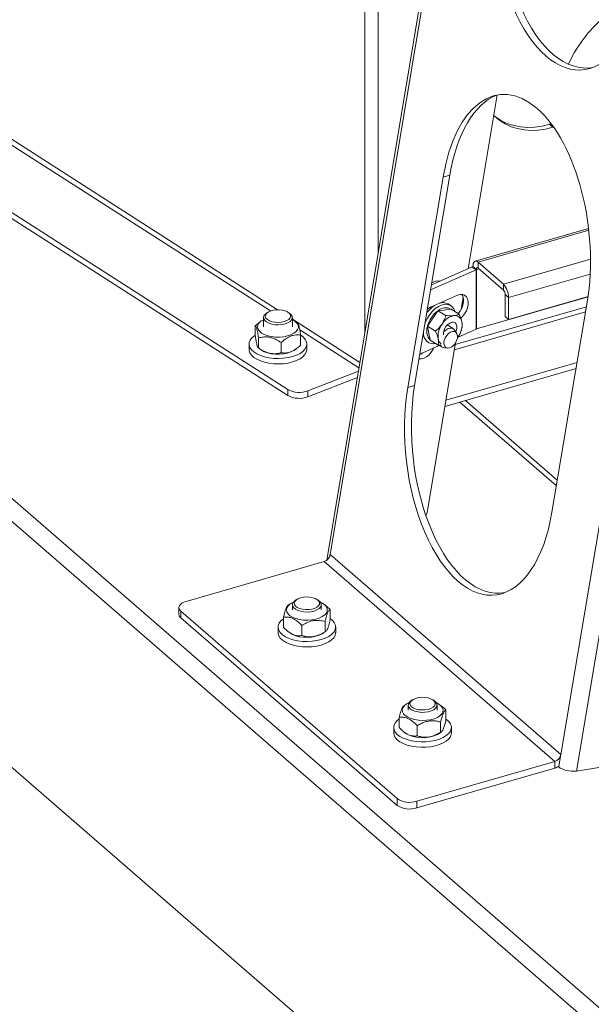
# Model space of a CAD drawing. Extents: x 18.5 to 29.8, y 0.6 to 8.7.
# Drawn here: x 24.7 to 24.9, y 4 to 4.4 of the extents above; entities that cross this region are included whole.
import ezdxf

# ---------------------------------------------------------------- set-up
doc = ezdxf.new("R2010")
doc.units = 0
doc.header["$MEASUREMENT"] = 0
doc.layers.get('0').update_dxf_attribs({"linetype": 'CONTINUOUS'})
doc.layers.add('D7', color=7, linetype='CONTINUOUS')

# ---------------------------------------------------------------- blocks, each defined once
blk = doc.blocks.new('A$C205C68FE')
at = {"color": 7, "linetype": 'Continuous', "lineweight": 15}
for p, q in [((4.765553289799172, 1.776383351649656), (4.765553289799172, 1.117027920803677)), ((4.77067523497459, 1.775885525181973), (4.77067523497459, 1.147554344130619)), ((4.827361979454679, 1.485402604737239), (4.750939912843265, 1.029933297905529)), ((4.752320000181882, 1.032102671470671), (4.828132352368954, 1.483938235660963)), ((4.840885203654963, 0.9554013706376097), (4.916697555842049, 1.4072369348279)), ((4.846819737964083, 0.9489723232097695), (4.923363342483981, 1.40516602979338)), ((4.904207973389177, 0.8160824702896612), (4.434010891206029, 1.22329354449025)), ((4.896572019794718, 0.81387817535715), (4.429522422926496, 1.218363382368876)), ((4.732084372520362, 1.12601756833643), (4.58949913851049, 1.217269630680565)), ((4.735973402500363, 1.095404846288295), (4.552657686009994, 1.212723704123251)), ((4.592806240601263, 1.21292373809986), (4.729332870300098, 1.125549059053965)), ((4.735973402500363, 1.09311146510268), (4.552657686009994, 1.210430322937638)), ((4.805217385922163, 1.141771173457045), (4.816401595845008, 1.208428615810941)), ((4.836464899482849, 1.197179631984664), (4.837168500929053, 1.19738274422685)), ((4.837788883291282, 1.196033002393108), (4.836464899482849, 1.197179631984664)), ((4.837788883291282, 1.196033002393108), (4.838089938225295, 1.196119909466706)), ((4.78210128883606, 1.096244728040832), (4.795625744710037, 1.176849851807503)), ((4.784710416598472, 1.096997918348819), (4.798234849973753, 1.177603035620681)), ((4.795625744710037, 1.176849851807503), (4.798234849973753, 1.177603035620681)), ((4.851507808023527, 1.157223730359776), (4.807975393787117, 1.144657364799844)), ((4.851583801595993, 1.15655284323952), (4.809074605156809, 1.144281855214915)), ((4.81881689535156, 1.13584462853974), (4.852237854225848, 1.145492308348068)), ((4.808310267201975, 1.141380326277339), (4.790862169705704, 1.133662130836591)), ((4.806564301621719, 1.142367102443552), (4.791181032529622, 1.135562113115695)), ((4.808310267201975, 1.141380326277339), (4.806564301621719, 1.142367102443552)), ((4.80709420025218, 1.142564588404516), (4.807093057165346, 1.142565578346755)), ((4.808410390286738, 1.141424708419134), (4.80709420025218, 1.142564588404516)), ((4.808310267201975, 1.141380326277339), (4.808310267201975, 1.118561797694648)), ((4.808410390286738, 1.141424708419134), (4.808526236027362, 1.141458150203899)), ((4.808526236027362, 1.141458150203899), (4.809406744651383, 1.141712331149449)), ((4.808526236027362, 1.11863962162121), (4.808526236027362, 1.141458150203899)), ((4.809074605156809, 1.141999993357173), (4.809074605156809, 1.144281855214915)), ((4.81881689535156, 1.13584462853974), (4.809074605156809, 1.144281855214915)), ((4.81881689535156, 1.133562766681997), (4.809074605156809, 1.141999993357173)), ((4.793693250612662, 1.137153662459998), (4.793879261038825, 1.136755705397929)), ((4.852123640923992, 1.139738671597666), (4.820798443343008, 1.130696105955764)), ((4.81881689535156, 1.133562766681997), (4.81881689535156, 1.13584462853974)), ((4.801155214078577, 1.131599920504659), (4.790790757292953, 1.127015052490131)), ((4.802592967628883, 1.126130492551928), (4.803391414964068, 1.130888410277276)), ((4.808526236027362, 1.11863962162121), (4.851300880555115, 1.130987357901507)), ((4.819481110221602, 1.131836975883383), (4.820798443343008, 1.130696105955764)), ((4.819481110221602, 1.123399878171828), (4.819481110221602, 1.131836975883383)), ((4.851312338261948, 1.131067370980947), (4.820798443343008, 1.122259008244207)), ((4.820798443343008, 1.122259008244207), (4.820798443343008, 1.130696105955764)), ((4.790353478320199, 1.126794971399757), (4.79113155456875, 1.126686617093437)), ((4.79140269132472, 1.126921538392681), (4.791055231937406, 1.127132032372881)), ((4.791628696650974, 1.127385727232886), (4.791719020232051, 1.127176465136227)), ((4.792013113450295, 1.127555795355995), (4.792117983990011, 1.127469210691615)), ((4.798684075319002, 1.126216646671354), (4.793703316968433, 1.125667403737289)), ((4.795335256364027, 1.129025385617972), (4.795286749194332, 1.128736358851349)), ((4.798592621673677, 1.127635351958842), (4.797559829719674, 1.128260901706911)), ((4.798723776853777, 1.126231572315083), (4.798684075319002, 1.126216646671354)), ((4.801785153458951, 1.124377270378311), (4.798723776853777, 1.126231572315083)), ((4.800333063420325, 1.112661557221839), (4.85069164686287, 1.127198468096122)), ((4.850979055132115, 1.128911465607818), (4.837454517839831, 1.048306438330707)), ((4.726672032805752, 1.123007429913141), (4.726672032805752, 1.119442782903445)), ((4.728230101276225, 1.124988961163563), (4.727687820730637, 1.124605346503278)), ((4.73672708391868, 1.124605389272318), (4.736184692519373, 1.12498894784637)), ((4.763669909836494, 1.105803359048105), (4.737742886917871, 1.12239618735234)), ((4.737742898314551, 1.119442772968524), (4.737742898314551, 1.123007419978219)), ((4.793606133750785, 1.12559780178308), (4.789686922771025, 1.119767707187034)), ((4.793634297573263, 1.125670293222971), (4.793606133750785, 1.12559780178308)), ((4.796695674178451, 1.123816036283571), (4.793634297573263, 1.125670293222971)), ((4.793703316968433, 1.125667403737289), (4.793634297573263, 1.125670293222971)), ((4.799995043191927, 1.11064637107566), (4.850353522717484, 1.125183371944692)), ((4.820798443343008, 1.122259008244207), (4.819481110221602, 1.123399878171828)), ((4.725243517761996, 1.121319197584333), (4.723509114152364, 1.119895697233725)), ((4.723509114152364, 1.115989700141149), (4.723509114152364, 1.119895697233725)), ((4.725789560818171, 1.121711847924027), (4.725240249106989, 1.121323383705601)), ((4.739722360234609, 1.120936130611518), (4.738625368109723, 1.121711842523577)), ((4.740577346075199, 1.118352788898228), (4.763332198244356, 1.103790061892518)), ((4.789686922771025, 1.119767707187034), (4.789629545005141, 1.11971289588443)), ((4.79269092161033, 1.117858593947654), (4.789629545005141, 1.11971289588443)), ((4.789629545005141, 1.11971289588443), (4.789655782356789, 1.119646374278783)), ((4.789655782356789, 1.119646374278783), (4.790717203311914, 1.114365606116738)), ((4.79952639443907, 1.118770156932808), (4.797203850191281, 1.120176879959786)), ((4.80083739902949, 1.117048598891092), (4.800084013468023, 1.118219584198233)), ((4.801237402362958, 1.115433140903601), (4.808310267201975, 1.118561797694648)), ((4.802869857672647, 1.118981145637074), (4.802470152185393, 1.117787068541347)), ((4.724748884238068, 1.111325643958466), (4.724748884238068, 1.115231641051039)), ((4.740905816967924, 1.112399318183618), (4.740905816967924, 1.116305315276193)), ((4.80140610948699, 1.115676216114007), (4.801131001376604, 1.115287457292723)), ((4.802436105955465, 1.117664521818249), (4.802481019934916, 1.117783471183358)), ((4.721136622550048, 1.112852253911091), (4.721136622550048, 1.110762170863422)), ((4.724748884238068, 1.111325643958466), (4.724685559032324, 1.111378054421499)), ((4.724692570885693, 1.111358884805828), (4.725789563010579, 1.110583172893765)), ((4.733447235645841, 1.109530452979701), (4.733447235645841, 1.113436450072273)), ((4.738625370302145, 1.110583167493317), (4.739181952088003, 1.110976745225624)), ((4.743278308570254, 1.11076213800396), (4.743278308570254, 1.112852221051627)), ((4.78672659139643, 1.109014160715049), (4.794170177233525, 1.112306952107467)), ((4.789324295343192, 1.113834290760975), (4.789989368096045, 1.113431445434923)), ((4.789628166600124, 1.048860772035274), (4.800460654545262, 1.113421992386172)), ((4.790717203311914, 1.114365606116738), (4.790714145301862, 1.114316816140565)), ((4.793775625824026, 1.112462469206417), (4.790714145301862, 1.114316816140565)), ((4.793935566016529, 1.112449033440944), (4.795224663733279, 1.111668271166909)), ((4.794573136371099, 1.112380798869221), (4.794724436204717, 1.112134617281718)), ((4.795971000679486, 1.111428991617842), (4.797357739689275, 1.111303739354099)), ((4.84670327806559, 1.103428129971677), (4.796344694623045, 1.088891219097393)), ((4.847107646971438, 1.105838242405612), (4.796749086027589, 1.091301338026138)), ((4.763114840634387, 1.102494988059181), (4.743743279305335, 1.094927815227607)), ((4.762703060227935, 1.100040738559789), (4.743743279305335, 1.092634434041992)), ((4.78210128883606, 1.096244728040832), (4.784710416598472, 1.096997918348819)), ((4.735973402500363, 1.09311146510268), (4.735973402500363, 1.095404846288295)), ((4.743743279305335, 1.094927815227607), (4.743743279305335, 1.092634434041992)), ((4.83916019895743, 1.058472076641314), (4.802113213150449, 1.090556356964953)), ((4.839514876269661, 1.060585620814976), (4.804209620551219, 1.091161492656163)), ((4.840885203654963, 0.9554013706376097), (4.752320000181882, 1.032102671470671)), ((4.696937504874953, 1.014134787732456), (4.749959505412207, 1.029440560895043)), ((4.749959505412207, 1.029440560895043), (4.838524708885302, 0.952739260061982)), ((4.81195643510425, 0.79276724160583), (4.54626073201733, 1.022871237347168)), ((4.736890057031957, 1.01312908273113), (4.736062927957832, 1.012544206328883)), ((4.737772632936526, 1.012821543259301), (4.737772632936526, 1.010859927715801)), ((4.739330701406999, 1.014803029512349), (4.738788316944422, 1.014419549844188)), ((4.74782768404944, 1.01441950261848), (4.747285292650147, 1.014803016195156)), ((4.748843372029654, 1.010860001280816), (4.748843372029654, 1.012821616824318)), ((4.75015734007745, 1.012823968722145), (4.749725864323523, 1.013129077330682)), ((4.694169763353614, 1.011737862813385), (4.694169763353614, 1.009168377737904)), ((4.777941314491358, 0.9384464740428484), (4.694911378318068, 1.010354001850191)), ((4.694911378318068, 1.010354001850191), (4.694911378318068, 1.007784516774709)), ((4.752255641080737, 1.007068702198461), (4.752255641080737, 1.010974699291033)), ((4.777941314491358, 0.935876988967367), (4.694911378318068, 1.007784516774709)), ((4.734360259968454, 1.004154779245706), (4.734360259968454, 1.008060776338279)), ((4.741357740683995, 1.001008719362684), (4.741357740683995, 1.004914716455255)), ((4.750305316073806, 1.002465767586402), (4.750305316073806, 1.006371764678976)), ((4.732237200182141, 1.004269392228636), (4.732237200182141, 1.00217926418359)), ((4.736472089144115, 1.002295915849228), (4.736890059224351, 1.002000407700869)), ((4.749725844017235, 1.002000395805609), (4.750552995590041, 1.002585233705295)), ((4.750563135964882, 1.002612714546714), (4.750305316073806, 1.002465767586402)), ((4.754378804784054, 1.002179327813689), (4.754378804784054, 1.004269455858733)), ((4.783790470353793, 0.9762989348014024), (4.783248085891216, 0.9759154551332418)), ((4.792287452996248, 0.9759154079075323), (4.791745061596941, 0.9762989214842097)), ((4.781349825978737, 0.9746249880201834), (4.780548638194745, 0.974058369594978)), ((4.782232297966345, 0.9743175385431027), (4.782232297966345, 0.9723559229996024)), ((4.79330316347513, 0.9723559130646819), (4.79330316347513, 0.974317528608184)), ((4.794597328331932, 0.9743338126707144), (4.794185633270303, 0.9746249826197353)), ((4.796754431195041, 0.9685032761641192), (4.796754431195041, 0.9724092732566927)), ((4.778781030246435, 0.9657120223529674), (4.778781030246435, 0.9696180194455408)), ((4.794678382612631, 0.963914085362422), (4.794678382612631, 0.9678200824549954)), ((4.776696887710628, 0.9657653940072493), (4.776696887710628, 0.9636752659622054)), ((4.780951706279268, 0.9637778119684519), (4.781349828171159, 0.9634963129899248)), ((4.785691682138321, 0.9625184584568451), (4.785691682138321, 0.9664244555494186)), ((4.794185635462711, 0.9634963075894767), (4.794994823970981, 0.9640684454375474)), ((4.798838573730848, 0.963675233102741), (4.798838573730848, 0.9657653611477848)), ((4.838524708885302, 0.952739260061982), (4.785502801015681, 0.9374333936572405)), ((4.838524708885302, 0.952739260061982), (4.838524708885302, 0.9501697749864988)), ((4.840129877726795, 0.9508997117643379), (4.840885203654963, 0.9554013706376097)), ((4.846819737964083, 0.9489723232097695), (4.886126012472715, 0.9554250328514815)), ((4.838524708885302, 0.9501697749864988), (4.785502801015681, 0.9348639085817574)), ((4.840082877969138, 0.9506195796564931), (4.840129877726795, 0.9508997117643379)), ((4.777941314491358, 0.935876988967367), (4.777941314491358, 0.9384464740428484)), ((4.785502801015681, 0.9374333936572405), (4.785502801015681, 0.9348639085817574))]:
    blk.add_line(p, q, dxfattribs=at)
at = {"color": 7, "linetype": 'Continuous', "lineweight": 15, "flags": 128}
for points in [[(4.81508517408605, 1.200582768199297), (4.815554789184915, 1.200130578695585), (4.81745037108135, 1.198586308088396), (4.819541826548928, 1.197294499879252), (4.821809100680895, 1.19626742366153), (4.824230184415313, 1.195515210004512), (4.826781828031812, 1.19504497648513), (4.829439462963919, 1.19486124009177), (4.832177530702921, 1.194965802182885), (4.834969640288691, 1.195357658958558), (4.837788883291282, 1.196033002393108)], [(4.815397452304865, 1.200278603163492), (4.816126387272902, 1.199732937679954), (4.818217842740495, 1.198441129470808), (4.820485012955473, 1.197414143247837), (4.822906074191195, 1.196661923096004), (4.825457740306391, 1.196191696071434), (4.828115375238482, 1.196007959678077), (4.830853442977499, 1.196112521769191), (4.833645656480257, 1.196504288550116), (4.836464899482849, 1.197179631984664)], [(4.809074605156809, 1.144281855214915), (4.808688056470928, 1.144550676024929), (4.808316345415221, 1.144677253639367), (4.807973731115354, 1.144656779833976), (4.807673411028432, 1.144490019564115), (4.807426942438468, 1.144183368951779), (4.807243840710726, 1.143748514324713), (4.807131090781894, 1.143202291195784), (4.807093057165346, 1.142565578346755)], [(4.809074605156809, 1.141999993357173), (4.80894502067639, 1.142090123098274), (4.80882044670993, 1.142132562117229), (4.808705618441408, 1.142125677518933), (4.808605026799839, 1.142069700785068), (4.808522412796677, 1.141966881784359), (4.808460997858489, 1.14182118028576), (4.808423172075905, 1.141638130966337), (4.808410390286738, 1.141424708419134)], [(4.80242776168194, 1.122806482869864), (4.803081920998395, 1.12341360299272), (4.80390440061521, 1.1244339717238), (4.804567240194714, 1.125592100618663), (4.80503167638193, 1.126820852924975), (4.805270793054049, 1.128048817340716), (4.805270793054049, 1.129204484909732), (4.80503167638193, 1.130220674551914), (4.804567240194714, 1.13103849283214), (4.80390440061521, 1.131610422991658), (4.803081920998395, 1.131903032650808), (4.802147453911743, 1.131899434708902), (4.801155214078577, 1.131599920504659)], [(4.801482864313172, 1.124558941326665), (4.802158538951943, 1.125420657895265), (4.802821274614445, 1.126578876784874), (4.80328571080166, 1.127807629091189), (4.803524931390768, 1.12903550351218), (4.803524931390768, 1.130191171081197), (4.80328571080166, 1.131207450718126), (4.802897477132476, 1.131926703805117)], [(4.734642922942513, 1.12147349645708), (4.735615553827699, 1.121842585655774), (4.736373974021532, 1.122321067563362), (4.736870661254471, 1.122878784641482), (4.737074267234121, 1.123480768929898), (4.736972214686148, 1.124089071684644), (4.736570655703716, 1.124665631186488), (4.735894892877042, 1.125174194205561), (4.734987560246438, 1.1255826707197), (4.733905421143788, 1.125865569334843), (4.732716617007355, 1.126005002981273), (4.731495901006667, 1.125992192811619), (4.730319848053298, 1.125828005338029), (4.72926238725411, 1.125522742699493), (4.728389979731205, 1.125095590569385), (4.727757411367477, 1.1245734036257), (4.727404515459156, 1.123988919511341), (4.727353336765674, 1.12337898022186), (4.727607231446157, 1.12278175242653), (4.728150103103729, 1.122234947024324), (4.728947931464617, 1.121772780638638), (4.729950597886528, 1.121424342722175), (4.731095068249246, 1.12121151455333), (4.732309383682562, 1.121147721400188), (4.733517326255253, 1.121236879528883), (4.734642922942513, 1.12147349645708)], [(4.788716153898378, 1.120872114560733), (4.788906896465562, 1.121374376103784), (4.789606519239356, 1.122831181584576), (4.790486116981469, 1.124199684547271), (4.791512029308663, 1.125427210582719), (4.79264462722432, 1.126466786858256), (4.793840601523115, 1.127278207699643), (4.795053799588658, 1.127830541021591), (4.79623769378783, 1.128102435915423), (4.797346777504814, 1.12808344059605), (4.798338491451929, 1.12777430349484), (4.799174580051996, 1.127186914839768), (4.799823009172627, 1.126343855316257), (4.800250705395712, 1.125306718299935)], [(4.790790757292953, 1.127015052490131), (4.789798539958454, 1.126436921037861), (4.789628312615463, 1.126308660253232)], [(4.726672041236512, 1.122233102527549), (4.726619069170837, 1.122206651460484), (4.725620839683245, 1.121587546738553), (4.724892106854853, 1.120880768655864), (4.724462966280569, 1.120115043893101), (4.724350851372506, 1.119321803502556), (4.724560458287115, 1.118533481334467), (4.725083033428035, 1.117782468405839), (4.725897352580844, 1.117099355671296), (4.726969916939865, 1.116512270653169), (4.728256986450532, 1.116045064556905), (4.729705729357505, 1.115717044152031), (4.731256961582801, 1.115541482695528), (4.732847069805771, 1.115525695105202), (4.734411018710304, 1.115670226175197), (4.735884673695395, 1.115969281098796), (4.737207828505916, 1.11641051953314), (4.738326247267395, 1.116975885069895), (4.739194220759927, 1.117642223174958), (4.739776094213696, 1.118382322190055), (4.740048137930813, 1.11916581331371), (4.739999240514237, 1.119960570649228), (4.739999240514237, 1.119960570649228)], [(4.734975145543871, 1.120610491811741), (4.733747483236101, 1.120348970810758), (4.732430297310032, 1.120241956044165), (4.731100143641186, 1.120295708213815), (4.729834368325868, 1.120506996705759), (4.728706556601054, 1.120863585701564), (4.727782184252348, 1.121344778742898), (4.727114933291034, 1.121922635026095), (4.726743691168238, 1.122563503009845), (4.726689989271179, 1.123230160804747), (4.726956914525729, 1.123883901839989), (4.727528934868687, 1.124486764348518), (4.727687820730637, 1.124605346503278)], [(4.73672708391868, 1.124605389272318), (4.737299893912279, 1.124092304860012), (4.737671136035075, 1.123451436876262), (4.737724941849109, 1.122784689086611), (4.737458016594559, 1.122130948051367), (4.736885892334627, 1.121528175537589), (4.736041944358703, 1.121011324684146), (4.734975145543871, 1.120610491811741)], [(4.789470845066731, 1.124849055800196), (4.789442757896637, 1.124861751518731), (4.789389385200806, 1.124884201939647)], [(4.800084013468023, 1.118219584198233), (4.799784332400748, 1.118576897829517), (4.799170543609804, 1.118931491239396), (4.798423579047423, 1.119010788935345), (4.797598909133129, 1.118808860128555), (4.796757685762756, 1.118340703005693), (4.79596229502927, 1.117641020906483), (4.795791645672978, 1.117451831845049)], [(4.800494110111785, 1.117582148002764), (4.800619518374361, 1.117890584365508), (4.80086132849938, 1.118830638158524), (4.800877206183017, 1.119705260885866), (4.800665826233796, 1.120436614517086), (4.800245916367913, 1.120959849377472), (4.799654706914893, 1.121228401281442), (4.798944937376675, 1.121218377094253), (4.798179552083141, 1.12093069828526), (4.797426498649244, 1.120390979291281), (4.796752792551729, 1.119647064151261), (4.796218273185715, 1.118765169154956), (4.795870428050975, 1.117823513998665), (4.795870428050975, 1.117823513998665)], [(4.723509058426757, 1.116276557316048), (4.723158322359708, 1.116041156362208), (4.722210658295921, 1.115230620642134), (4.721550548341042, 1.114351663478871), (4.721197024081647, 1.113429577663005), (4.721160212086303, 1.11249092510382), (4.721441206374408, 1.11156266006321), (4.722032039456209, 1.110671400837665), (4.722915476613849, 1.109843010393337), (4.724066341092865, 1.109101059027907), (4.725451292346051, 1.108467120334051), (4.727030705115538, 1.107959273762795), (4.728759006913151, 1.107592202045659), (4.730586459646915, 1.107376505575978), (4.732460606998004, 1.107318280279596), (4.734327413277242, 1.107419326381489), (4.736133337534682, 1.107676547219567), (4.737826186394486, 1.108082795401955), (4.739357530990574, 1.108626130600193), (4.74068308521403, 1.109291128669858), (4.74176484197281, 1.110058538391637), (4.742571695694167, 1.110906301123274), (4.743080255507991, 1.111810145524391), (4.743080255507991, 1.111810145524391)], [(4.743080255507991, 1.111810145524391), (4.74327616409289, 1.112743848281559), (4.74315354278599, 1.113680753827257), (4.742716113286491, 1.114593738168828), (4.741976268864263, 1.115456740664451), (4.740955448260991, 1.116244751966121), (4.740905802207138, 1.116276497696319)], [(4.795870428050975, 1.117823513998665), (4.795740114770865, 1.116905957137718), (4.79577565939428, 1.116377944393895)], [(4.796303187096427, 1.111900598654326), (4.796801213983883, 1.111463915501302), (4.797454334826341, 1.111297800941802), (4.798204485393896, 1.111417156428963), (4.79898501441906, 1.111811290900317), (4.799726402609451, 1.112445361726824), (4.800363006908213, 1.113262786586015), (4.800838116353361, 1.114191112705564), (4.801109658167761, 1.115147728832422), (4.80115327584916, 1.116047803389531), (4.800965270036841, 1.116811208076456), (4.80056238533183, 1.117370135881604), (4.799980187160841, 1.117675022150369), (4.799270686491298, 1.117698628621131), (4.79849668731525, 1.117439016415718), (4.797727141112091, 1.116919089936696), (4.797030380089538, 1.116185123444271), (4.796468235334288, 1.115302363270185), (4.796090717429806, 1.114349262491119), (4.79593140099476, 1.113410388895792), (4.796004297365499, 1.112569357565835), (4.796303187096427, 1.111900598654326)], [(4.721136622550048, 1.110762170863422), (4.721160212086303, 1.110400842056151), (4.721441206374408, 1.109472577015541), (4.722032039456209, 1.108581317789994), (4.722915476613849, 1.107752927345668), (4.724066341092865, 1.107010975980238), (4.725451292346051, 1.106377037286384), (4.727030705115538, 1.105869190715126), (4.728759006913151, 1.10550211899799), (4.730586459646915, 1.105286422528309), (4.732460606998004, 1.105228197231927), (4.734327413277242, 1.105329243333818), (4.736133337534682, 1.105586464171898), (4.737826186394486, 1.105992712354286), (4.739357530990574, 1.106536047552524), (4.74068308521403, 1.107201045622189), (4.74176484197281, 1.107968455343965), (4.742571695694167, 1.108816218075606), (4.743080255507991, 1.109720062476718)], [(4.743080255507991, 1.109720062476718), (4.74327616409289, 1.110653765233888), (4.743278308570254, 1.11076213800396)], [(4.792115020401766, 1.111397842860907), (4.791840564985279, 1.110840487304404), (4.791121778095828, 1.109716874855991), (4.790259353965084, 1.108740141918098), (4.789303191798581, 1.107967215669499), (4.788308974080067, 1.107442893582734), (4.787334468210304, 1.10719771086133), (4.786436274888956, 1.10724584684591), (4.786430123055339, 1.107247310775477)], [(4.738625370302145, 1.110583167493317), (4.738326247267395, 1.11038534461527), (4.737207828505916, 1.109819979078516), (4.735884673695395, 1.109378740644171), (4.734411018710304, 1.109079685720573), (4.732847069805771, 1.108935154650576), (4.731256961582801, 1.108950942240902), (4.729705729357505, 1.109126503697407), (4.728256986450532, 1.109454524102281), (4.726969916939865, 1.109921730198543), (4.725897352580844, 1.110508815216669), (4.725789563010579, 1.110583172893765)], [(4.78773280230142, 1.109459254761349), (4.78732603071353, 1.109164780248971), (4.786690331128142, 1.108798295261803)], [(4.696937504874953, 1.014134787732456), (4.696055484939919, 1.013818734093697), (4.695313624144475, 1.013422787935783), (4.694740683619756, 1.012961971490043), (4.694358407811293, 1.012454201158091), (4.694181646548529, 1.011918882834266), (4.694217069946731, 1.011376660922775), (4.694463546538415, 1.010848207571854), (4.694911378318068, 1.010354001850191)], [(4.735618390819369, 1.011674487769387), (4.735447804866084, 1.010883927100771), (4.735599178297079, 1.010092233589811), (4.736066004154054, 1.009332086823056), (4.736829335935781, 1.0086344952883), (4.737857930051106, 1.008027997546229), (4.73910967815803, 1.007537395809138), (4.740533326640005, 1.007182812394975), (4.742070488565119, 1.006978830613946), (4.743658367026782, 1.006933721020294), (4.745231908556377, 1.007049343090987), (4.746726636842411, 1.007321003305949), (4.748081413607508, 1.007737532186672), (4.74924083739171, 1.00828185677225), (4.750157263088397, 1.008931823595216), (4.750793304644418, 1.009660681162824), (4.751122955764217, 1.010438603406454), (4.751132617388478, 1.011233826240153), (4.750822026601767, 1.012013635671131), (4.750203668551791, 1.012746357909498), (4.749303049664533, 1.013401798217611), (4.748466561937434, 1.013825326208867)], [(4.74782768404944, 1.01441950261848), (4.748400494043054, 1.013906418206174), (4.74877173616585, 1.013265550222425), (4.748825415564227, 1.012598885932711), (4.748558490309662, 1.011945144897467), (4.747986492465401, 1.011342288883752), (4.747142440572489, 1.010825528025059), (4.746075641757642, 1.010424695152652), (4.744847979449887, 1.010163174151668), (4.743530793523831, 1.010056159385076), (4.742200721273278, 1.010109815065164), (4.740934968456642, 1.010321110051921), (4.739807134233146, 1.010677692552914), (4.738882761884454, 1.011158885594249), (4.738215533421823, 1.011736748372257), (4.737844291299012, 1.012377616356007), (4.737790485484965, 1.013044364145657), (4.738057514656518, 1.013698015186153), (4.738629534999461, 1.01430087769468), (4.738788316944422, 1.014419549844188)], [(4.740872481892893, 1.015506088148705), (4.739899851007706, 1.015136998950011), (4.739141430813859, 1.01465851704242), (4.738644766079616, 1.014100806459112), (4.738441137601299, 1.013498815675886), (4.738543316564929, 1.012890429421201), (4.738944875547361, 1.012313869919357), (4.739620511958364, 1.01180539040022), (4.740527971004624, 1.011396830386145), (4.741610006190299, 1.011114021765753), (4.74279878782805, 1.010974581624511), (4.744019526327421, 1.010987398288975), (4.745195579280789, 1.011151585762565), (4.746253017581296, 1.011456841906289), (4.747125425104201, 1.011883994036396), (4.747757993467928, 1.012406180980085), (4.748110911874932, 1.012990671589254), (4.748162090568428, 1.013600610878736), (4.747908173389234, 1.014197832179255), (4.747365324230358, 1.01474464407627), (4.746567473370789, 1.015206803967143), (4.745564829447559, 1.015555248378419), (4.744420359084856, 1.015768076547264), (4.743206043651512, 1.015831869700406), (4.741998078580153, 1.015742705076899), (4.740872481892893, 1.015506088148705)], [(4.734360344197952, 1.007529096677146), (4.734314853155638, 1.007497725608589), (4.733353021728149, 1.006691379639797), (4.732677640858341, 1.005815333716029), (4.732308026039263, 1.004894842591616), (4.732254930572097, 1.003956289118953), (4.732519727036916, 1.003026827966487), (4.73309488934126, 1.002133084858123), (4.733963921993265, 1.001300776177196), (4.735101660045643, 1.000553955601792), (4.736475561096739, 0.9999139471573972), (4.738046070615454, 0.9993992106910738), (4.739767894674301, 0.999024629340898), (4.741591483747271, 0.9988009779274893), (4.743464592580139, 0.9987345332988156), (4.745333076221016, 0.9988274241173976), (4.747143410872795, 0.9990767986587592), (4.748843321741376, 0.9994756060205887)], [(4.748843321741376, 0.9994756060205887), (4.750384031788784, 1.000012285337855), (4.751721128490431, 1.000671495966071), (4.752816261928203, 1.001434127706553), (4.753637857287558, 1.002278346437613), (4.754162217293228, 1.003179912360316), (4.754374335392583, 1.004112774723309), (4.754268166855425, 1.005050110026581), (4.753846635235391, 1.005965043844673), (4.753121995579519, 1.006831115655286), (4.752255702620218, 1.007529103100907)], [(4.732237200182141, 1.00217926418359), (4.732254930572097, 1.001866161073909), (4.732519727036916, 1.000936699921443), (4.73309488934126, 1.000042956813081), (4.733963921993265, 0.9992106481321521), (4.735101660045643, 0.9984638275567477), (4.736475561096739, 0.9978238191123534), (4.738046070615454, 0.9973090826460318), (4.739767894674301, 0.9969345012958524), (4.741591483747271, 0.9967108498824437), (4.743464592580139, 0.9966444052537717), (4.745333076221016, 0.9967372960723537), (4.747143410872795, 0.9969866706137154), (4.748843321741376, 0.9973854779755449)], [(4.749725844017235, 1.002000395805609), (4.74924083739171, 1.001691316317626), (4.748081413607508, 1.001146991732046), (4.746726636842411, 1.000730462851322), (4.745231908556377, 1.000458802636363), (4.743658367026782, 1.00034318056567), (4.742070488565119, 1.00038829015932), (4.740533326640005, 1.000592271940349), (4.73910967815803, 1.000946855354513), (4.737857930051106, 1.001437457091605), (4.736890059224351, 1.002000407700869)], [(4.748843321741376, 0.9973854779755449), (4.750384031788784, 0.9979221572928125), (4.751721128490431, 0.9985813679210267), (4.752816261928203, 0.9993439996615088), (4.753637857287558, 1.000188218392569), (4.754162217293228, 1.001089784315273), (4.754374335392583, 1.002022646678267), (4.754378804784054, 1.002179327813689)], [(4.782609056391706, 0.9753212371143576), (4.781565862200878, 0.9747705074537407), (4.780720742448494, 0.9740968474673473), (4.780164101250364, 0.9733519130841835), (4.779918690169268, 0.9725662707144238), (4.779994751729859, 0.9717719154259221), (4.78038889125358, 0.9710015852920115), (4.781085246674479, 0.9702865792352551), (4.782055088908578, 0.9696564016780389), (4.783258919461602, 0.9691366082308015), (4.784647299649762, 0.9687486850884355), (4.786163364990983, 0.9685084950055547), (4.787745169298546, 0.9684257540480594), (4.789327860592479, 0.9685039397666522), (4.7908466915774, 0.9687398403239449), (4.792239564109337, 0.9691236890537809), (4.793449287640826, 0.9696399364111663), (4.794426326176009, 0.9702674429848948), (4.795130885302598, 0.9709803219578141), (4.795533973976518, 0.9717495655406054), (4.795619078001124, 0.9725436480566358), (4.795382794336732, 0.9733300289743223), (4.794834686532425, 0.9740765510898797), (4.793997257997148, 0.9747526327413354), (4.792926375881621, 0.9753212444875441)], [(4.7829739129308, 0.9729336775799098), (4.782450857939196, 0.9735475199831356), (4.782236857865826, 0.9742060614539803), (4.782344272210366, 0.9748711123091596), (4.782766823215013, 0.975504022465504), (4.783248085891216, 0.9759154551332418)], [(4.783549181864956, 0.9736749898523822), (4.784287431238965, 0.9731886649007215), (4.785244298098263, 0.9728094868115562), (4.786359764262272, 0.9725611674340513), (4.787563700831342, 0.9724593402052708), (4.788780502800506, 0.9725103781949027), (4.789933634793826, 0.9727111464367759), (4.790950657847603, 0.9730490131202103), (4.791767635922525, 0.9735027616614715), (4.792333447075038, 0.974043715238798), (4.792612243391275, 0.9746381268160853), (4.792586612610293, 0.9752485717969286), (4.792258312120296, 0.9758365597710448), (4.791647822331527, 0.9763652854161098), (4.790793466112817, 0.9768015341749372), (4.789749063698267, 0.9771177651243335), (4.788580136986354, 0.977294255061615), (4.787360168412647, 0.9773198184291125), (4.786165867764851, 0.9771928408213935), (4.78507215397606, 0.9769213902627065), (4.784147847183945, 0.9765224535835841), (4.783450941891218, 0.976021171864808), (4.783025321041819, 0.9754489319289235), (4.782897667239482, 0.9748417547278194), (4.783075989525386, 0.974237830179133), (4.783549181864956, 0.9736749898523822)], [(4.792287452996248, 0.9759154079075323), (4.792561652427665, 0.9757012995766292), (4.793084603502265, 0.975087547168151), (4.793298707492639, 0.974428915702557), (4.79319129314807, 0.9737638648473794), (4.792768742143437, 0.9731309546910349), (4.792055441216718, 0.9725671033350665), (4.791093084593854, 0.9721048656685252), (4.789937417024831, 0.9717712531774936), (4.788655619589775, 0.9715856593693122), (4.787322246012977, 0.9715588066805019), (4.786014864378913, 0.9716922083065285), (4.784809173917552, 0.9719783184481248), (4.783775569166536, 0.972400260428337), (4.7829739129308, 0.9729336775799098), (4.7829739129308, 0.9729336775799098)], [(4.778781020422031, 0.9689981177793854), (4.778163337237331, 0.9685185055833223), (4.777370904826569, 0.9676673463665484), (4.776877608466776, 0.9667614285231494), (4.776697557993771, 0.9658269039236274), (4.776836086756148, 0.9648905107028263), (4.777289031657418, 0.9639793654259812), (4.778043409116037, 0.9631195983126108), (4.779077456832312, 0.9623360053145547), (4.780361596885513, 0.9616510062152201), (4.781858873900646, 0.9610842911454238), (4.783525983526729, 0.9606523975214785), (4.785315236167904, 0.9603674770305819), (4.787174996265591, 0.9602379024126542), (4.789051798174697, 0.9602673183521855), (4.79089168750842, 0.9604549086981322), (4.792641753164034, 0.9607952387566847)], [(4.792641753164034, 0.9607952387566847), (4.794251581161149, 0.9612785549852152), (4.795674812396939, 0.9618909946914798), (4.796870596484311, 0.9626148857275538), (4.797804539927483, 0.9634293801835341), (4.798449699294821, 0.9643111010708498), (4.798787565815402, 0.9652346665367837), (4.798808409320543, 0.966173509109856), (4.798511658606429, 0.9671005854660315), (4.797905871474498, 0.9679892077311205), (4.797008353369307, 0.9688138933350139), (4.796754456821702, 0.9689981046900407)], [(4.776696887710628, 0.9636752659622054), (4.776836086756148, 0.9628003826577842), (4.777289031657418, 0.9618892373809373), (4.778043409116037, 0.961029470267567), (4.779077456832312, 0.960245877269509), (4.780361596885513, 0.9595608781701781), (4.781858873900646, 0.95899416310038), (4.783525983526729, 0.9585622694764329), (4.785315236167904, 0.9582773489855381), (4.787174996265591, 0.9581477743676103), (4.789051798174697, 0.9581771903071417), (4.79089168750842, 0.9583647806530884), (4.792641753164034, 0.9587051107116409)], [(4.794185635462711, 0.9634963075894767), (4.793449287640826, 0.963049395956542), (4.792239564109337, 0.9625331485991566), (4.7908466915774, 0.9621492998693206), (4.789327860592479, 0.9619133993120244), (4.787745169298546, 0.9618352135934352), (4.786163364990983, 0.9619179545509287), (4.784647299649762, 0.9621581446338112), (4.783258919461602, 0.9625460677761755), (4.782055088908578, 0.9630658612234146), (4.781349828171159, 0.9634963129899248)], [(4.792641753164034, 0.9587051107116409), (4.794251581161149, 0.9591884269401731), (4.795674812396939, 0.9598008666464359), (4.796870596484311, 0.96052475768251), (4.797804539927483, 0.9613392521384885), (4.798449699294821, 0.962220973025806), (4.798787565815402, 0.9631445384917399), (4.798838573730848, 0.963675233102741)]]:
    blk.add_lwpolyline(points, dxfattribs=at)
at = {"color": 7, "linetype": 'Continuous', "lineweight": 15}
for centre, radius, start, end in [((4.891916659506862, 1.197884790167308), 0.05308836362240526, 132.7174122856386, 155.0915661275501), ((4.808560675373414, 1.137820049676625), 0.004966004130248811, 107.1756978440641, 113.7037729890232), ((4.808996320273522, 1.139815042529127), 0.001709029557781105, 105.965540145771, 113.6675076581442), ((4.793541513543857, 1.133506181687398), 0.003622444084035679, 75.36796593535725, 127.916273036579), ((4.813284987769777, 1.130759937048026), 0.007513726709109526, 359.5132513702098, 42.58788530190254), ((4.816961945634063, 1.131858126220926), 0.002519253372718649, 359.51896886366, 42.58203265951364), ((4.798464673980348, 1.118363545148163), 0.01109071917465212, 120.496835452456, 145.2033823620664), ((4.796568663963441, 1.122541664483276), 0.004240337166539165, 60.07419648834453, 132.5113038010452), ((4.795599849456352, 1.124744309549143), 0.004025908970249362, 60.86679548985379, 111.3732907658607), ((4.736117093061665, 1.118362441710895), 0.004198224022969837, 22.37505733477756, 67.21607750041512), ((4.800153485085829, 1.11696405506374), 0.01083556144914143, 127.1746483810011, 165.0043659395674), ((4.801203233450863, 1.116982091131037), 0.006936012563538871, 101.847920041042, 149.4176284278049), ((4.800127539681071, 1.121035503739582), 0.002756934234483138, 6.61253709791638, 97.25940849666563), ((4.79445213876626, 1.117863374169255), 0.005117042524475931, 159.6078590234659, 223.1218884632864), ((4.801640833564548, 1.115836408426834), 0.007932484271616873, 143.893093988691, 187.2575459912496), ((4.794998282768972, 1.120350400036195), 0.007931471401108631, 323.8911495974006, 7.261896174658514), ((4.808996320273522, 1.116996513946397), 0.001709029557823714, 105.9655401458718, 113.6675076580536), ((4.792018572108333, 1.116885549903706), 0.00392818575249683, 174.884156101441, 283.3017297990806), ((4.796763990063553, 1.115281236696708), 0.003025284093775494, 188.4956055079549, 232.8702019448961), ((4.7961116794269, 1.113131424613153), 0.001708235526354336, 215.6992360393558, 265.2761564845354), ((4.740389484021563, 1.10381758418432), 0.009501364897170612, 242.303762067575, 290.6697165074862), ((4.740389484021563, 1.101524202998709), 0.009501364897170612, 242.303762067575, 290.6697165074862), ((4.781933308481257, 1.050214225936486), 0.00781298143682395, 335.7232743734872, 350.0242456733968), ((4.748907855149383, 1.032750640935618), 0.00347312512736505, 287.6256473283619, 349.2475123401903), ((4.739867909364548, 1.009238535908674), 0.004898190414180788, 110.539055390436, 150.1773679123962), ((4.696008529290623, 1.009263130301942), 0.001841205642914802, 182.9498721072215, 233.4240917786092), ((4.837473036147244, 0.9560493600313418), 0.003473150926051423, 287.6259011436949, 349.2472585249013), ((4.836742161050481, 0.9562195833145815), 0.006306953114614229, 286.4173637507052, 302.4891563748498), ((4.782796942740262, 0.9459627210423385), 0.008948245339106197, 237.1368263037924, 287.6011977927411), ((4.782796942740262, 0.9433932359668571), 0.008948245339106254, 237.1368263037886, 287.6011977927394)]:
    blk.add_arc(centre, radius, start, end, dxfattribs=at)
for centre, major_axis, ratio, start_param, end_param in [((4.843589178814739, 1.273788245340139), (-0.005755177335709135, 0.05571263710374094), 0.5090518165613814, 1.074170516630496, 4.215763170220301), ((4.846198312788303, 1.274541421807697), (-0.005755177335709608, 0.05571263710374118), 0.5090518165613794, 1.074170516630479, 3.18588253626771), ((4.823302401510347, 1.152880644427999), (-0.005755177335708662, 0.05571263710374117), 0.5090518165613882, 4.215763170220303, 7.357355823810083), ((4.825911535483911, 1.153633820895557), (-0.005755177335709135, 0.05571263710374115), 0.5090518165613794, 0.1384589146356369, 1.074170516630498), ((4.809777883307405, 1.072275577153238), (-0.005755177335709136, 0.05571263710374139), 0.5090518165613781, 1.074170516630499, 4.215763170220297), ((4.812387017280969, 1.073028753620797), (-0.005755177335708662, 0.05571263710374117), 0.5090518165613882, 1.074170516630501, 3.185882536147383), ((4.845047274670904, 0.9516064325570959), (0.005728484974228965, -0.0004909095365313492), 0.4585224762302977, 3.704635552423833, 5.065992368979595)]:
    blk.add_ellipse(centre, major_axis=major_axis, ratio=ratio, start_param=start_param, end_param=end_param, dxfattribs=at)
for points, knots in [([(4.795232029909783, 1.120510971768381), (4.795660376606889, 1.121268610829089), (4.796268032870159, 1.122343404036682), (4.796598236431365, 1.123480498145266), (4.796695674178451, 1.123816036283571)], [0, 0, 0, 0, 0.7049161227997257, 1, 1, 1, 1]), ([(4.796695674178451, 1.123816036283571), (4.796870070454375, 1.123800767019659), (4.797481590222006, 1.123747225413512), (4.798502154020582, 1.123698270062864), (4.799331496287991, 1.12372365824554), (4.799731762983455, 1.123765395813084), (4.799779168332776, 1.123770338977209)], [0, 0, 0, 0, 0.1557381994251942, 0.5460953052003824, 0.9462420659495433, 1, 1, 1, 1]), ([(4.799779168332776, 1.123770338977209), (4.800110295794525, 1.123821091905844), (4.800783649287538, 1.123924298875146), (4.801389733361191, 1.124161824695522), (4.801692043863042, 1.124326539369495), (4.801785153458951, 1.124377270378311)], [0, 0, 0, 0, 0.4010414459873217, 0.8155248044983989, 1, 1, 1, 1]), ([(4.801785153458951, 1.124377270378311), (4.801981576131297, 1.1239396459586), (4.802379009232368, 1.123054175721617), (4.802714900430018, 1.122042262262067), (4.802834657297652, 1.121496438945485), (4.80286613366421, 1.121352977153897)], [0, 0, 0, 0, 0.4187194744330823, 0.8472187920891482, 1, 1, 1, 1]), ([(4.723509114152364, 1.119895697233725), (4.723580755177167, 1.119845292835048), (4.723717259460116, 1.119749252663699), (4.723932635944564, 1.119314951351074), (4.724150222089193, 1.11862719986868), (4.724370273797149, 1.117611756443507), (4.724571615825724, 1.11644879896936), (4.724694010835151, 1.115608412050435), (4.724748884238068, 1.115231641051039)], [0, 0, 0, 0, 0.182938856567555, 0.348570354831549, 0.5138723013613579, 0.6864471595038917, 0.8594247311377861, 1, 1, 1, 1]), ([(4.740905816967924, 1.116305315276193), (4.740850945720567, 1.116682096975218), (4.740728555896027, 1.117522505171596), (4.740527171877602, 1.118685250178599), (4.740307137106356, 1.1197015490703), (4.740089497475111, 1.120386353420503), (4.739896194020076, 1.120785805316906), (4.739780280201998, 1.120871704684966), (4.739729386010197, 1.120909420455058)], [0, 0, 0, 0, 0.1484904075346113, 0.3312065206427667, 0.5134982652947355, 0.6881281857885668, 0.8630666801180067, 1, 1, 1, 1]), ([(4.79269092161033, 1.117858593947654), (4.793083666594043, 1.118184360713084), (4.793878350656243, 1.11884352038977), (4.79471246222316, 1.119768501236097), (4.795123901435957, 1.120356454450272), (4.795232029909783, 1.120510971768381)], [0, 0, 0, 0, 0.4187167473958688, 0.8472355842472593, 1, 1, 1, 1]), ([(4.80286613366421, 1.121352977153897), (4.802940219782002, 1.120733141168936), (4.803045318263173, 1.119853842556267), (4.802909835733246, 1.119179986472023), (4.802869857672647, 1.118981145637074)], [0, 0, 0, 0, 0.7049209176870103, 1, 1, 1, 1]), ([(4.724582762398285, 1.111463167891653), (4.724512080842942, 1.111569641072368), (4.724370882287786, 1.111782339550881), (4.724150066933177, 1.112437272238688), (4.723932676521883, 1.113383255718574), (4.723717248060964, 1.11457003575045), (4.723580751253721, 1.115501069323896), (4.723509114152364, 1.115989700141149)], [0, 0, 0, 0, 0.2012713450832286, 0.4020741052203069, 0.5944143306533903, 0.7871380122778598, 1, 1, 1, 1]), ([(4.724748884238068, 1.115231641051039), (4.725344482562278, 1.115364418639437), (4.726556012880451, 1.115634506830389), (4.72833719448397, 1.115608304920093), (4.729965651861562, 1.115240141641991), (4.731638091439876, 1.114578013938161), (4.732762188416629, 1.113868712553467), (4.733447235645841, 1.113436450072273)], [0, 0, 0, 0, 0.2161932911936885, 0.439767400643884, 0.5934248065326279, 0.7522249276359709, 0.9999999999999999, 0.9999999999999999, 0.9999999999999999, 0.9999999999999999]), ([(4.733447235645841, 1.113436450072273), (4.733957949730879, 1.113888576987168), (4.734996845719905, 1.11480829479444), (4.736524064977928, 1.115737147387811), (4.737920454814102, 1.116242154532967), (4.739354487060837, 1.11647688298879), (4.74031837905649, 1.116370282359144), (4.740905816967924, 1.116305315276193)], [0, 0, 0, 0, 0.2161879325044146, 0.4397700837772955, 0.5934261285111869, 0.7522161123949973, 1, 1, 1, 1]), ([(4.793771901815589, 1.114834300723242), (4.793582767964082, 1.115523840078126), (4.793314469195295, 1.116501996862224), (4.792832988522548, 1.117549511587784), (4.79269092161033, 1.117858593947654)], [0, 0, 0, 0, 0.7049374559327508, 1, 1, 1, 1]), ([(4.793775625824026, 1.112462469206417), (4.793826197755749, 1.112750477728763), (4.793928522873912, 1.11333322205102), (4.793894204860521, 1.114162602953), (4.793797355146651, 1.114694509062845), (4.793771901815589, 1.114834300723242)], [0, 0, 0, 0, 0.4187267203276895, 0.8472340223114939, 1, 1, 1, 1]), ([(4.733447235645841, 1.109530452979701), (4.73285164590196, 1.109397684358539), (4.731640121586281, 1.109127611855534), (4.729858928391337, 1.109153728359447), (4.728230534309702, 1.10952190217996), (4.726558023046138, 1.110183985483872), (4.725433961076774, 1.110893325677978), (4.724748884238068, 1.111325643958466)], [0, 0, 0, 0, 0.2161913382978252, 0.4397675847756622, 0.5934246623437025, 0.7522064133334823, 1, 1, 1, 1]), ([(4.740905816967924, 1.112399318183618), (4.740395101992945, 1.111947195921909), (4.739356201755186, 1.111027485421522), (4.737828992011742, 1.110098566770539), (4.736432597833186, 1.109593572336793), (4.734998558471304, 1.109358831559264), (4.734034672004185, 1.109465465434504), (4.733447235645841, 1.109530452979701)], [0, 0, 0, 0, 0.2161872852922356, 0.4397697993939298, 0.5934253841203528, 0.7522148926269749, 1, 1, 1, 1]), ([(4.794597957056411, 1.112405227976575), (4.794498409664428, 1.112408938796257), (4.794233341529278, 1.112418819718638), (4.7939515742693, 1.112445690102218), (4.793775625824026, 1.112462469206417)], [0, 0, 0, 0, 0.3755539756805371, 1, 1, 1, 1]), ([(4.736055981628965, 1.012537701359008), (4.736053783993341, 1.01253657842885), (4.735946025509037, 1.012481516865948), (4.735713288795964, 1.012203749758076), (4.735369420185307, 1.011587169972502), (4.735026320840277, 1.010644857588138), (4.734687964827884, 1.009470563615023), (4.734473049136568, 1.008545995673821), (4.734360259968454, 1.008060776338279)], [0, 0, 0, 0, 0.004172586827749893, 0.204597900097432, 0.4045683255321735, 0.59610966473957, 0.7880356960553173, 0.9999999999999999, 0.9999999999999999, 0.9999999999999999, 0.9999999999999999]), ([(4.752255641080737, 1.010974699291033), (4.751779936490877, 1.011462855270631), (4.751099640685339, 1.012160957564467), (4.750355316671829, 1.012641791895552), (4.750131469701799, 1.012786397344442)], [0, 0, 0, 0, 0.6992613889207681, 1, 1, 1, 1]), ([(4.750305316073806, 1.006371764678976), (4.750418095156647, 1.006856919487886), (4.750632991630852, 1.007781364475921), (4.750971481261715, 1.008956513354452), (4.751314077421952, 1.009895606308575), (4.751659909160267, 1.010524746394653), (4.751977005015817, 1.010867043586822), (4.752169387813794, 1.01094137389866), (4.752255641080737, 1.010974699291033)], [0, 0, 0, 0, 0.1829302607168768, 0.3485670131962365, 0.5138717671911027, 0.6864510240738498, 0.8594228600309696, 1, 1, 1, 1]), ([(4.734360259968454, 1.008060776338279), (4.734839400433955, 1.008101039544989), (4.735814003135914, 1.008182937512025), (4.737246987045381, 1.007880172391939), (4.738556912577209, 1.007259094030836), (4.7399023793254, 1.006337257509024), (4.740806640343109, 1.005453388761643), (4.741357740683995, 1.004914716455255)], [0, 0, 0, 0, 0.2162004797555712, 0.4397657616244255, 0.5934327695765383, 0.7522182921813625, 1, 1, 1, 1]), ([(4.741357740683995, 1.004914716455255), (4.741970364177121, 1.005270216932782), (4.743216570554225, 1.0059933804535), (4.745048813431637, 1.006633014859574), (4.746723930424949, 1.006873732627803), (4.748444338837885, 1.00683695130841), (4.749600626600284, 1.006547915206049), (4.750305316073806, 1.006371764678976)], [0, 0, 0, 0, 0.2161866252147275, 0.4397695387365567, 0.593425088406341, 0.7522164726576082, 1, 1, 1, 1]), ([(4.752255641080737, 1.007068702198461), (4.752169392272847, 1.006694683571284), (4.751977021048319, 1.005860464257662), (4.751659841463734, 1.004706260809691), (4.751314325472862, 1.003706003370429), (4.750970596426711, 1.003013687833555), (4.750755406291745, 1.002778534773675), (4.750647703725875, 1.002660840772856)], [0, 0, 0, 0, 0.1720529598951583, 0.3837506789279791, 0.5949671536621768, 0.7972812423827824, 1, 1, 1, 1]), ([(4.741357740683995, 1.001008719362684), (4.740878599862413, 1.0009684360904), (4.739904002852526, 1.000886497848139), (4.738471035168104, 1.001189287819809), (4.737161113680315, 1.001810367746954), (4.735815607284721, 1.002732184220012), (4.734911355374066, 1.003616086128304), (4.734360259968454, 1.004154779245706)], [0, 0, 0, 0, 0.2162016411046435, 0.4397652286487827, 0.5934316244326164, 0.7522173177615286, 1, 1, 1, 1]), ([(4.750305316073806, 1.002465767586402), (4.749692694280498, 1.00211024860376), (4.748446497289521, 1.001387050880084), (4.746614242218925, 1.000747426613785), (4.744939135097994, 1.000506705415463), (4.743218716806425, 1.000543495282871), (4.742062435481941, 1.000832553217954), (4.741357740683995, 1.001008719362684)], [0, 0, 0, 0, 0.216187815546795, 0.4397698680630318, 0.5934248260136838, 0.7522130609470626, 1, 1, 1, 1]), ([(4.78056431608519, 0.9740353570189253), (4.780518031292416, 0.9740122468219692), (4.780323766237075, 0.9739152494407044), (4.78000003968215, 0.9734228860474925), (4.779612072479054, 0.9725419235907822), (4.779212908053154, 0.9713399104709168), (4.778944564013415, 0.9702700263820425), (4.778781030246435, 0.9696180194455408)], [0, 0, 0, 0, 0.08191028376922198, 0.3437912294762264, 0.5237658046088846, 0.7097741689754606, 0.9999999999999999, 0.9999999999999999, 0.9999999999999999, 0.9999999999999999]), ([(4.796754431195041, 0.9724092732566927), (4.796284232508881, 0.9728993169749351), (4.795585306819177, 0.9736277412641243), (4.794820671112092, 0.9741307954582474), (4.794570440169593, 0.9742954225139258)], [0, 0, 0, 0, 0.6727448899134273, 1, 1, 1, 1]), ([(4.794678382612631, 0.9678200824549954), (4.794820535846753, 0.9683900043571256), (4.795109704778667, 0.9695493427902306), (4.795534947731625, 0.9708303987072213), (4.795923426163043, 0.9716575292381116), (4.796322730270433, 0.9722229674655392), (4.7965909582867, 0.9723387245323742), (4.796754431195041, 0.9724092732566927)], [0, 0, 0, 0, 0.2161826996518258, 0.4397600993074577, 0.593425349169237, 0.7522110421350187, 1, 1, 1, 1]), ([(4.778781030246435, 0.9696180194455408), (4.779254225620065, 0.9696550300622473), (4.780216743041805, 0.9697303126312544), (4.781631846690132, 0.9694177906599375), (4.78292563472526, 0.9687878772654752), (4.784254325779884, 0.9678569027571466), (4.785147408924743, 0.9669668698508325), (4.785691682138321, 0.9664244555494186)], [0, 0, 0, 0, 0.2162008872308071, 0.4397699811623326, 0.5934180498340665, 0.7522160552686585, 1, 1, 1, 1]), ([(4.785691682138321, 0.9664244555494186), (4.786211065930715, 0.9667242676496546), (4.787200690371122, 0.9672955241776275), (4.788761464653874, 0.9679136895496221), (4.790339192405526, 0.9682896060742863), (4.791933950846357, 0.9683495780854674), (4.793393788697216, 0.9681709614146232), (4.794280749374707, 0.967928693538358), (4.794678382612631, 0.9678200824549954)], [0, 0, 0, 0, 0.1829401924306938, 0.3485709184941352, 0.5138810484384124, 0.6864516261409019, 0.8594331650743317, 1, 1, 1, 1]), ([(4.796754431195041, 0.9685032761641192), (4.796612305169845, 0.9679333072284209), (4.796323205015057, 0.9667739269719959), (4.795898072174268, 0.9654928319770697), (4.795509269180528, 0.9646657705071604), (4.795110324455052, 0.9641002296205521), (4.794841940941453, 0.9639845704157075), (4.794678382612631, 0.963914085362422)], [0, 0, 0, 0, 0.2161999898202236, 0.4397748437467869, 0.593424011452168, 0.752224388394842, 1, 1, 1, 1]), ([(4.785691682138321, 0.9625184584568451), (4.785218504653031, 0.9624813843340263), (4.784255945839632, 0.9624059664944706), (4.782840925117554, 0.9627186460782422), (4.781547074974583, 0.9633485505949153), (4.780218381195056, 0.9642795308521617), (4.779325302457138, 0.9651695902373465), (4.778781030246435, 0.9657120223529656)], [0, 0, 0, 0, 0.2161838540310695, 0.4397708692269768, 0.5934181563640811, 0.7522153540687653, 1, 1, 1, 1]), ([(4.794678382612631, 0.963914085362422), (4.794280750791842, 0.9636819392921314), (4.793393800781942, 0.9631641186636557), (4.791933953568744, 0.9625320627350291), (4.790339187329266, 0.9620966408989382), (4.788761474678836, 0.9619827901494915), (4.787200671127195, 0.9621160220399663), (4.786211062475004, 0.9623799434887257), (4.785691682138321, 0.9625184584568451)], [0, 0, 0, 0, 0.1405686746862986, 0.3135498239490767, 0.4861193817160719, 0.6514291392708649, 0.8170581364712717, 0.9999999999999999, 0.9999999999999999, 0.9999999999999999, 0.9999999999999999])]:
    blk.add_open_spline(points, degree=3, knots=knots, dxfattribs=at)

msp = doc.modelspace()

# ---------------------------------------------------------------- block references
at = {"layer": 'D7', "color": 7, "linetype": 'Continuous'}
msp.add_blockref('A$C205C68FE', (20.08656303646799, 3.154463501945212), dxfattribs=at)

doc.saveas('drawing.dxf')
